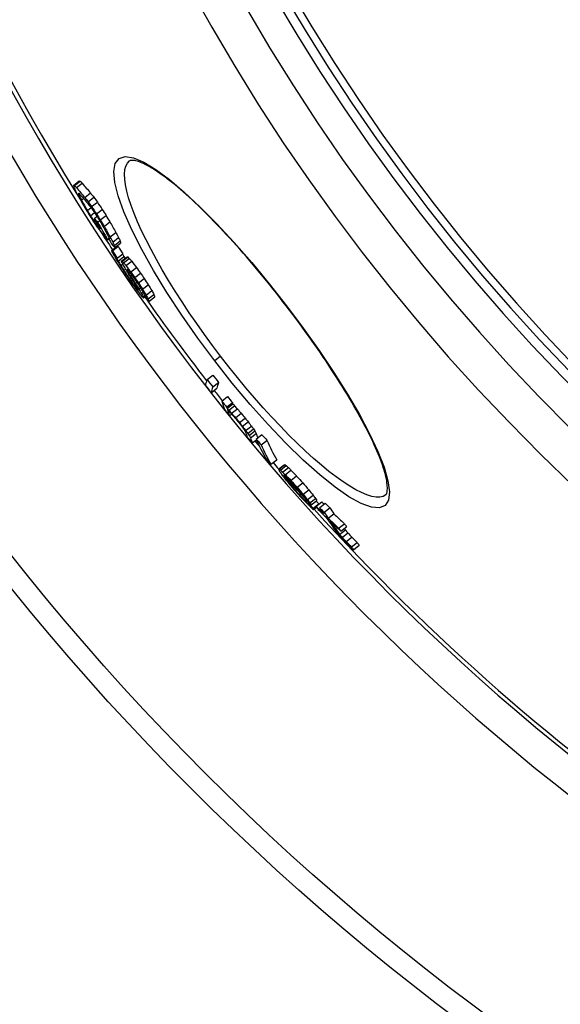
# Model space of a CAD drawing. Units: millimetres. Extents: x 3557 to 23756, y -2019 to 7745.
# Drawn here: x 5553 to 5697, y 731 to 993 of the extents above; entities that cross this region are included whole.
import ezdxf

# ---------------------------------------------------------------- set-up
doc = ezdxf.new("R2010")
doc.units = ezdxf.units.MM

msp = doc.modelspace()

# ---------------------------------------------------------------- linework, layer by layer
for p, q in [((5567.01, 948.61), (5568.55, 949.8)), ((5567.24, 948.54), (5568.78, 949.73)), ((5567.79, 947.99), (5569.33, 949.17)), ((5568.33, 946.39), (5568.44, 946.47)), ((5568.57, 945.8), (5568.88, 946.04)), ((5569.99, 945.41), (5571.53, 946.59)), ((5569.12, 944.73), (5569.65, 945.13)), ((5570.9, 944.24), (5572.44, 945.42)), ((5571.84, 942.94), (5573.38, 944.12)), ((5570.7, 941.93), (5571.67, 942.68)), ((5571.55, 940.52), (5572.62, 941.34)), ((5573.14, 941.01), (5574.68, 942.19)), ((5574.13, 939.42), (5575.67, 940.61)), ((5572.37, 939.24), (5572.72, 939.51)), ((5572.54, 939.81), (5573.25, 940.35)), ((5572.98, 938.41), (5573.23, 938.61)), ((5573.42, 938.78), (5573.96, 939.19)), ((5575.16, 937.7), (5576.7, 938.88)), ((5576.74, 934.91), (5578.28, 936.09)), ((5576.1, 934.15), (5576.41, 934.39)), ((5576.36, 934.47), (5576.51, 934.58)), ((5577.48, 933.53), (5579.02, 934.71)), ((5577.89, 932.64), (5579.43, 933.82)), ((5578.01, 932.08), (5579.54, 933.26)), ((5577.16, 931.29), (5578.7, 932.46)), ((5577.35, 931.22), (5578.89, 932.4)), ((5578.62, 929.22), (5580.15, 930.4)), ((5578.87, 928.48), (5580.41, 929.66)), ((5579.63, 927.25), (5580.09, 927.61)), ((5579.72, 928.42), (5581.25, 929.6)), ((5579.92, 928.37), (5581.45, 929.55)), ((5580.34, 927.99), (5581.87, 929.17)), ((5580.97, 927.28), (5582.5, 928.45)), ((5581.35, 924.6), (5581.71, 924.88)), ((5581.63, 925.43), (5581.9, 925.63)), ((5582.17, 924.53), (5582.52, 924.79)), ((5582.24, 925.57), (5583.78, 926.74)), ((5583.31, 924.05), (5584.84, 925.23)), ((5582.31, 923.18), (5582.65, 923.44)), ((5583.16, 921.99), (5583.43, 922.2)), ((5583.47, 922.54), (5583.86, 922.84)), ((5584.27, 922.63), (5585.81, 923.81)), ((5585.35, 920.97), (5586.89, 922.15)), ((5583.9, 921.04), (5584.04, 921.15)), ((5584.45, 920.99), (5584.86, 921.31)), ((5585.11, 919.86), (5585.53, 920.19)), ((5586.33, 919.42), (5587.86, 920.59)), ((5586.88, 918.38), (5588.41, 919.56)), ((5585.58, 918.94), (5585.99, 919.26)), ((5585.61, 918.67), (5586.12, 919.06)), ((5587.11, 917.77), (5588.64, 918.95)), ((5623.63, 916.53), (5623.7, 916.59)), ((5606.17, 903.14), (5604.6, 901.93)), ((5602.56, 896.95), (5604.1, 898.13)), ((5604.11, 894.99), (5605.64, 896.16)), ((5603.64, 893.45), (5605.16, 894.63)), ((5606.47, 891.23), (5608, 892.4)), ((5607.77, 889.63), (5609.3, 890.81)), ((5607.88, 889.26), (5609.41, 890.44)), ((5608.36, 888.78), (5609.89, 889.95)), ((5609.1, 887.97), (5610.63, 889.15)), ((5608.54, 887.34), (5609.1, 887.77)), ((5610.13, 886.78), (5611.66, 887.96)), ((5611.18, 885.52), (5612.71, 886.69)), ((5611.99, 884.5), (5613.52, 885.67)), ((5612.83, 883.41), (5614.36, 884.58)), ((5613.4, 882.63), (5614.93, 883.81)), ((5613.73, 882.1), (5615.26, 883.27)), ((5614.12, 881.42), (5615.65, 882.6)), ((5614.6, 880.08), (5615.71, 880.93)), ((5615.64, 881.1), (5617.17, 882.28)), ((5616.96, 879.6), (5618.49, 880.77)), ((5619.56, 874.4), (5621.09, 875.58)), ((5621.58, 873.09), (5623.11, 874.27)), ((5621.73, 873.13), (5623.27, 874.3)), ((5622.07, 872.87), (5623.61, 874.04)), ((5622.67, 872.32), (5624.21, 873.5)), ((5623.37, 871.63), (5624.9, 872.81)), ((5623.06, 871.39), (5623.16, 871.47)), ((5623.35, 870.79), (5623.4, 870.83)), ((5623.88, 870.06), (5624.01, 870.16)), ((5624.85, 870.11), (5626.38, 871.29)), ((5624.33, 869.49), (5624.51, 869.63)), ((5625.4, 868.21), (5625.65, 868.41)), ((5626.01, 867.51), (5626.3, 867.73)), ((5626.51, 868.29), (5628.05, 869.47)), ((5628.1, 866.46), (5629.64, 867.64)), ((5627.15, 866.25), (5627.47, 866.49)), ((5628.9, 864.45), (5629.2, 864.68)), ((5629.26, 865.03), (5630.8, 866.21)), ((5629.89, 864.16), (5631.43, 865.34)), ((5630.26, 863.57), (5631.79, 864.75)), ((5629.49, 864.07), (5629.65, 864.2)), ((5630.82, 862.69), (5632.35, 863.87)), ((5630.93, 862.38), (5631.7, 862.98)), ((5631.55, 863.2), (5633.08, 864.38)), ((5632.47, 862.84), (5634, 864.02)), ((5633.72, 861.63), (5635.26, 862.81)), ((5634.8, 860.05), (5636.34, 861.23)), ((5637.58, 857.4), (5639.12, 858.58)), ((5637.84, 855.76), (5639.38, 856.94)), ((5638.13, 856.62), (5639.67, 857.8)), ((5638.52, 854.94), (5640.05, 856.12)), ((5639.56, 853.84), (5641.1, 855.02)), ((5640.97, 852.44), (5642.51, 853.62)), ((5641.54, 851.68), (5643.08, 852.86))]:
    msp.add_line(p, q)
at = {"flags": 128}
for points in [[(5604.6, 901.93), (5600.1, 907.96), (5595.84, 914.05), (5591.89, 920.07), (5588.31, 925.93), (5585.17, 931.53), (5582.53, 936.77), (5580.43, 941.56), (5578.91, 945.79), (5578.01, 949.4), (5577.75, 952.29), (5578.13, 954.42), (5579.14, 955.75), (5580.77, 956.24), (5582.98, 955.9), (5585.72, 954.74), (5588.92, 952.8), (5592.53, 950.13), (5596.49, 946.79), (5600.72, 942.84), (5605.17, 938.35), (5609.77, 933.39), (5614.44, 928.05), (5619.11, 922.41), (5623.7, 916.59)], [(5606.17, 903.14), (5604.01, 906.01), (5601.88, 908.9), (5599.81, 911.82), (5597.81, 914.73), (5595.89, 917.62), (5594.04, 920.49), (5592.29, 923.33), (5590.64, 926.12), (5589.09, 928.84), (5587.65, 931.5), (5586.33, 934.07), (5585.13, 936.54), (5584.07, 938.91), (5583.14, 941.16), (5582.34, 943.28), (5581.69, 945.27), (5581.19, 947.1), (5580.84, 948.78), (5580.64, 950.29), (5580.59, 951.62), (5580.69, 952.78), (5580.95, 953.75), (5581.36, 954.53), (5581.92, 955.11)], [(5623.63, 916.53), (5622.77, 917.66), (5621.9, 918.77), (5621.02, 919.89), (5620.14, 921), (5619.26, 922.1), (5618.37, 923.2), (5617.48, 924.28), (5616.59, 925.36), (5615.7, 926.43), (5614.8, 927.49), (5613.91, 928.53), (5613.03, 929.57), (5612.14, 930.58), (5611.26, 931.59), (5610.37, 932.58), (5609.49, 933.56), (5608.62, 934.52), (5607.74, 935.47), (5606.87, 936.41), (5606.01, 937.33), (5605.15, 938.23), (5604.3, 939.11), (5603.45, 939.97), (5602.62, 940.82), (5601.79, 941.64), (5600.97, 942.44), (5600.16, 943.22), (5599.36, 943.98), (5598.57, 944.72), (5597.79, 945.44), (5597.01, 946.14), (5596.25, 946.82), (5595.5, 947.47), (5594.77, 948.1), (5594.04, 948.7), (5593.33, 949.28), (5592.64, 949.83), (5591.96, 950.36), (5591.3, 950.86), (5590.65, 951.33), (5590.02, 951.78), (5589.4, 952.2), (5588.8, 952.6), (5588.22, 952.97), (5587.65, 953.31), (5587.11, 953.63), (5586.59, 953.91), (5586.08, 954.17), (5585.61, 954.41), (5585.15, 954.61), (5584.72, 954.78), (5584.32, 954.93), (5583.96, 955.04), (5583.63, 955.13), (5583.33, 955.19), (5583.06, 955.23), (5582.83, 955.26), (5582.62, 955.26), (5582.44, 955.26), (5582.29, 955.24), (5582.16, 955.21), (5582.05, 955.18), (5581.98, 955.15), (5581.92, 955.11)], [(5623.7, 916.59), (5628.14, 910.65), (5632.38, 904.67), (5636.33, 898.78), (5639.93, 893.06), (5643.11, 887.6), (5645.83, 882.48), (5648.04, 877.8), (5649.68, 873.62), (5650.72, 870.02), (5651.13, 867.08), (5650.89, 864.86), (5650, 863.41), (5648.45, 862.77), (5646.3, 862.96), (5643.57, 863.96), (5640.32, 865.76), (5636.62, 868.32), (5632.55, 871.59), (5628.17, 875.5), (5623.57, 879.98), (5618.83, 884.95), (5614.04, 890.33), (5609.27, 896.02), (5604.6, 901.93)], [(5650.1, 866.26), (5650.2, 866.35), (5650.26, 866.43), (5650.31, 866.53), (5650.37, 866.66), (5650.42, 866.82), (5650.47, 867.02), (5650.51, 867.26), (5650.54, 867.54), (5650.56, 867.86), (5650.56, 868.22), (5650.54, 868.61), (5650.51, 869.04), (5650.45, 869.5), (5650.38, 869.99), (5650.28, 870.51), (5650.16, 871.06), (5650.02, 871.64), (5649.86, 872.24), (5649.67, 872.87), (5649.46, 873.53), (5649.24, 874.21), (5648.99, 874.92), (5648.72, 875.65), (5648.43, 876.4), (5648.11, 877.17), (5647.78, 877.96), (5647.43, 878.77), (5647.06, 879.6), (5646.66, 880.46), (5646.24, 881.33), (5645.81, 882.22), (5645.35, 883.13), (5644.88, 884.06), (5644.39, 885), (5643.88, 885.96), (5643.35, 886.94), (5642.8, 887.92), (5642.24, 888.92), (5641.66, 889.93), (5641.06, 890.96), (5640.45, 892), (5639.81, 893.05), (5639.17, 894.11), (5638.5, 895.18), (5637.82, 896.27), (5637.13, 897.36), (5636.43, 898.46), (5635.71, 899.57), (5634.97, 900.68), (5634.23, 901.8), (5633.48, 902.92), (5632.71, 904.04), (5631.93, 905.17), (5631.14, 906.3), (5630.34, 907.44), (5629.53, 908.58), (5628.71, 909.72), (5627.88, 910.86), (5627.04, 912), (5626.2, 913.14), (5625.35, 914.28), (5624.49, 915.41), (5623.63, 916.53)], [(5650.1, 866.26), (5649.39, 865.87), (5648.53, 865.67), (5647.53, 865.68), (5646.39, 865.87), (5645.11, 866.27), (5643.7, 866.85), (5642.17, 867.63), (5640.53, 868.59), (5638.78, 869.73), (5636.94, 871.04), (5635.01, 872.52), (5633, 874.17), (5630.91, 875.96), (5628.77, 877.9), (5626.58, 879.98), (5624.35, 882.18), (5622.09, 884.5), (5619.8, 886.93), (5617.51, 889.45), (5615.21, 892.06), (5612.91, 894.74), (5610.64, 897.5), (5608.38, 900.3), (5606.17, 903.14)]]:
    msp.add_lwpolyline(points, dxfattribs=at)
for radius in [660.5, 654.97]:
    msp.add_circle((6065.17, 1255.34), radius)
for radius, start, end in [(595, 185.25557, 354.69618), (595, 185.25557, 354.69618), (586.54, 185.33162, 354.61943), (531.82, 185.882, 354.064), (521.32, 186.0009, 353.944), (513.29, 186.0951, 353.8489), (510.83, 186.1246, 353.8191), (508.84, 186.1487, 353.7948), (585.5, 186.85112, 212.04192), (441, 189.7917, 343.534), (585.5, 212.98616, 213.58335), (585.5, 215.06812, 217.78349), (585.5, 218.10052, 218.44249), (585.5, 219.79273, 219.98638), (585.5, 220.52957, 220.75174), (585.5, 222.14357, 248.99485)]:
    msp.add_arc((6065.17, 1255.34), radius, start, end)
for centre, major_axis, ratio, start_param, end_param in [((6114.92, 1375.59), (-552.51, -423.96), 0.103359, 0.072274, 0.075002), ((6123.08, 1356.01), (-549.68, -421.78), 0.214372, 6.179933, 6.183389), ((6099.74, 1370.56), (-539.49, -413.97), 0.357358, 0.04381, 0.047002), ((6114.92, 1375.59), (-550.98, -422.78), 0.103359, 0.07247, 0.075206), ((6099.74, 1370.55), (-537.95, -412.78), 0.357358, 0.043913, 0.047114), ((6086.78, 1355.84), (-522.22, -400.71), 0.530189, 0.021877, 0.031577), ((6116.73, 1317.88), (-528.37, -405.43), 0.514008, 6.162599, 6.165429), ((6103.28, 1285.45), (-504.56, -387.16), 0.724624, 6.157528, 6.160897), ((6086.78, 1355.86), (-523.77, -401.9), 0.530189, 0.021845, 0.031517), ((6091.34, 1266.95), (-487.99, -374.45), 0.847879, 6.160884, 6.167024), ((6121.28, 1369.23), (-554.21, -425.26), 0.019501, 6.196711, 6.198902), ((6122.19, 1331.97), (-538.36, -413.1), 0.402471, 6.168454, 6.170697), ((6104.2, 1371.01), (-542.92, -416.6), 0.313382, 0.049583, 0.052147), ((6107.07, 1289.48), (-508.89, -390.49), 0.690366, 6.158294, 6.160996), ((6088, 1354.26), (-524.03, -402.1), 0.530189, 0.022151, 0.031818), ((6074.52, 1335.55), (-504.45, -387.08), 0.683254, 0.005473, 0.008883), ((6092.08, 1266.02), (-487.96, -374.43), 0.847879, 6.161196, 6.167336), ((6074.52, 1335.57), (-506, -388.27), 0.683254, 0.005493, 0.008892), ((6062.95, 1304.49), (-483.86, -371.28), 0.849007, 6.256649, 6.259757), ((6072.9, 1328.88), (-502, -385.2), 0.716585, 0.000425, 0.003195), ((6062.96, 1304.47), (-482.31, -370.09), 0.849007, 6.256531, 6.25965), ((6059.72, 1271.22), (-465.04, -356.84), 0.972023, 6.218978, 6.22305), ((6079.77, 1255.74), (-474.94, -364.43), 0.936831, 6.171888, 6.175461), ((6077.64, 1253.7), (-472.41, -362.49), 0.952685, 6.174986, 6.177891), ((6067.74, 1253.17), (-465.44, -357.14), 0.996244, 6.188917, 6.192121), ((6064.21, 1256.83), (-464.48, -356.41), 0.999242, 6.199395, 6.201987), ((6060.76, 1289.8), (-475.88, -365.15), 0.907439, 6.242459, 6.245003), ((6059.72, 1271.22), (-466.58, -358.02), 0.972023, 6.219204, 6.223262), ((6063.9, 1257.23), (-463.38, -355.56), 0.999242, 6.19994, 6.202538), ((6068.65, 1251.98), (-464.14, -356.14), 0.996244, 6.188792, 6.192005), ((6068.65, 1251.98), (-462.61, -354.97), 0.996244, 6.188478, 6.191701), ((6083.5, 1250.96), (-472.54, -362.59), 0.936831, 6.170176, 6.173768), ((6062.14, 1268.03), (-468.19, -359.25), 0.972023, 6.216977, 6.221022), ((6073.64, 1313.89), (-496.51, -380.98), 0.767102, 6.266669, 6.268815), ((6091.65, 1349.47), (-524.75, -402.66), 0.530189, 0.025643, 0.029505), ((6093.84, 1263.87), (-487.89, -374.37), 0.847879, 6.167375, 6.173512), ((6093.44, 1347.05), (-525.05, -402.89), 0.530189, 0.020955, 0.0261), ((6080.08, 1250.58), (-471.69, -361.94), 0.952685, 6.173246, 6.176156), ((6094.59, 1262.95), (-487.84, -374.33), 0.847879, 6.167682, 6.177909), ((6083.51, 1250.96), (-474.07, -363.77), 0.936831, 6.17053, 6.17411), ((6096.41, 1260.6), (-487.63, -374.17), 0.847879, 6.162981, 6.169124), ((6097.13, 1259.67), (-486.01, -372.93), 0.847879, 6.162912, 6.169076), ((6078.71, 1321.06), (-503.34, -386.23), 0.716585, 6.275143, 6.277905), ((6094.68, 1345.46), (-525.28, -403.06), 0.530189, 0.020619, 0.030263), ((6097.15, 1259.67), (-487.55, -374.11), 0.847879, 6.163281, 6.169425), ((6113.51, 1281.58), (-509.03, -390.59), 0.690366, 6.163064, 6.165764), ((6111.3, 1275.55), (-503.07, -386.02), 0.724624, 6.162836, 6.166213), ((6116.81, 1363.4), (-548.58, -420.94), 0.240942, 0.067821, 0.069767), ((6095.72, 1261.57), (-487.76, -374.27), 0.847879, 6.174277, 6.178367), ((6130.93, 1321.22), (-539.11, -413.67), 0.402471, 6.1694, 6.171639), ((6111.31, 1275.56), (-504.61, -387.2), 0.724624, 6.163197, 6.166563), ((6109.56, 1357.99), (-541.19, -415.27), 0.357358, 0.055554, 0.058737), ((6127.39, 1304.8), (-529.08, -405.98), 0.514008, 6.165587, 6.168412), ((6135.38, 1340.74), (-551.02, -422.81), 0.214372, 6.178148, 6.181596), ((6127.37, 1304.79), (-527.54, -404.79), 0.514008, 6.165242, 6.168076), ((6135.38, 1340.73), (-549.49, -421.64), 0.214372, 6.177849, 6.181307), ((6128.17, 1359.14), (-554.49, -425.48), 0.093128, 0.061577, 0.064089), ((6133.79, 1344.59), (-551.73, -423.36), 0.196556, 6.202916, 6.206475), ((6114.33, 1294.67), (-515.96, -395.91), 0.634769, 6.190452, 6.194224), ((6079.13, 1254.21), (-473.62, -363.42), 0.944957, 6.19582, 6.200022), ((6128.17, 1359.13), (-552.96, -424.3), 0.093128, 0.061744, 0.064263), ((6079.12, 1254.21), (-472.09, -362.25), 0.944957, 6.195544, 6.199761), ((6129.17, 1319.51), (-535.66, -411.03), 0.427331, 6.194623, 6.197196), ((6090.55, 1264.71), (-486.34, -373.18), 0.860362, 6.195909, 6.19939), ((6132.48, 1355.29), (-555.68, -426.38), 0.017844, 0.066454, 0.068376), ((6129.18, 1319.52), (-537.2, -412.21), 0.427331, 6.194798, 6.197447), ((6094.58, 1266.96), (-489.97, -375.97), 0.834643, 6.194983, 6.197779), ((6078.2, 1255.44), (-473.83, -363.58), 0.944957, 6.205178, 6.210775), ((6130.11, 1356.7), (-554.72, -425.65), 0.093127, 0.072466, 0.074979), ((6131.56, 1316.43), (-537.27, -412.26), 0.427332, 6.185884, 6.189417), ((6115.16, 1355.04), (-543.82, -417.29), 0.327195, 0.056513, 0.059), ((6112.63, 1282.43), (-508.91, -390.5), 0.692783, 6.187299, 6.19023), ((6096.36, 1340.77), (-524.51, -402.47), 0.542495, 0.03722, 0.039873), ((6094.57, 1266.96), (-488.43, -374.79), 0.834643, 6.194711, 6.195808), ((6130.11, 1356.69), (-553.19, -424.48), 0.093127, 0.072663, 0.075183), ((6115.16, 1355.04), (-542.28, -416.11), 0.327195, 0.056659, 0.059153), ((6096.36, 1340.76), (-522.97, -401.29), 0.542495, 0.037306, 0.039966), ((6064.72, 1288.48), (-477.44, -366.36), 0.894899, 6.268465, 6.272424), ((6078.64, 1254.88), (-473.74, -363.52), 0.944957, 6.205385, 6.210983), ((6068.94, 1253.15), (-466.59, -358.03), 0.99132, 6.219664, 6.223287), ((6096.5, 1264.53), (-489.84, -375.87), 0.834643, 6.194523, 6.197319), ((6064.72, 1288.5), (-478.99, -367.54), 0.894899, 6.268534, 6.27248), ((6134.84, 1352.28), (-555.9, -426.56), 0.017844, 0.077468, 0.07939), ((6122.24, 1293.56), (-520.39, -399.31), 0.596958, 6.186133, 6.188449), ((6116.57, 1353.21), (-543.99, -417.42), 0.327195, 0.057332, 0.058575), ((6091.65, 1332.82), (-517.77, -397.3), 0.604248, 0.030763, 0.032822), ((6079.73, 1253.47), (-473.51, -363.33), 0.944957, 6.207298, 6.211498), ((6103.06, 1268.98), (-496.17, -380.72), 0.7891, 6.192152, 6.194272), ((6061.75, 1270.71), (-468.92, -359.81), 0.965243, 6.251404, 6.253964), ((6062.06, 1262.42), (-465.12, -356.9), 0.990384, 6.240374, 6.243569), ((6062.06, 1262.42), (-463.58, -355.72), 0.990384, 6.240228, 6.243433), ((6068.18, 1252.52), (-463.1, -355.35), 0.996528, 6.223717, 6.226668), ((6067.43, 1253.48), (-465.62, -357.28), 0.996528, 6.223326, 6.226262), ((6063.46, 1260.59), (-466.35, -357.85), 0.990384, 6.239086, 6.242273), ((6080.17, 1252.91), (-473.4, -363.25), 0.944957, 6.207502, 6.211703), ((6063.7, 1268.14), (-469.86, -360.54), 0.965243, 6.249275, 6.25183), ((6096.71, 1264.31), (-489.85, -375.88), 0.834643, 6.201334, 6.204129), ((6065.33, 1255.14), (-464.19, -356.01), 0.999986, 6.230049, 6.23231), ((6068.18, 1252.52), (-464.63, -356.53), 0.996528, 6.223897, 6.226839), ((6093.86, 1260.55), (-486.08, -372.98), 0.860362, 6.202381, 6.205863), ((6081.19, 1251.61), (-473.12, -363.04), 0.944957, 6.207973, 6.212176), ((6081.63, 1251.05), (-472.98, -362.93), 0.944957, 6.208173, 6.211677), ((6081.62, 1251.05), (-471.45, -361.76), 0.944957, 6.207939, 6.211455), ((6096.12, 1257.66), (-484.24, -371.57), 0.860362, 6.199632, 6.203127), ((6069.14, 1282.63), (-480.26, -368.52), 0.894899, 6.26513, 6.269066), ((6078.2, 1301.43), (-494.83, -379.7), 0.790521, 6.282504, 6.284948), ((6122.43, 1293.48), (-520.47, -399.37), 0.596959, 6.198267, 6.20058), ((6121.68, 1346.43), (-544.49, -417.8), 0.327195, 0.045024, 0.046886), ((6140.5, 1331.71), (-550.17, -422.16), 0.242548, 6.205924, 6.208129), ((6087.26, 1311.88), (-505.77, -388.09), 0.709376, 0.010022, 0.012995), ((6114.49, 1280.22), (-508.94, -390.53), 0.692783, 6.198329, 6.201257), ((6105.27, 1266.22), (-496.03, -380.62), 0.7891, 6.195832, 6.197952), ((6135.39, 1311.82), (-537.5, -412.44), 0.427332, 6.200109, 6.203637), ((6096.13, 1257.66), (-485.78, -372.75), 0.860362, 6.199884, 6.203368), ((6136.95, 1309.75), (-537.49, -412.43), 0.427331, 6.190634, 6.1924), ((6142.95, 1338.39), (-554.87, -425.76), 0.121645, 6.198728, 6.200088), ((6080.84, 1252.08), (-473.23, -363.12), 0.944957, 6.216208, 6.220408), ((6130.33, 1293.65), (-523.93, -402.03), 0.551221, 6.188919, 6.192112), ((6143.16, 1322.04), (-545.79, -418.8), 0.295609, 6.192598, 6.19568), ((6123.08, 1344.59), (-544.62, -417.9), 0.327195, 0.044607, 0.04771), ((6142.75, 1338.7), (-554.88, -425.77), 0.121644, 6.210682, 6.213399), ((6130.34, 1293.66), (-525.47, -403.21), 0.551221, 6.189191, 6.192375), ((6143.16, 1322.05), (-547.32, -419.97), 0.295609, 6.192854, 6.195927), ((6141.19, 1344.16), (-556.38, -426.93), 0.017844, 0.076485, 0.078406), ((6159.01, 1320.66), (-556.62, -427.11), 0.046552, 6.20364, 6.232207), ((6064.01, 1257.19), (-464.44, -356.38), 0.998916, 0.008345, 0.012616), ((6064.02, 1257.19), (-462.91, -355.2), 0.998916, 0.008371, 0.012656), ((6160.53, 1318.68), (-555.08, -425.92), 0.046552, 6.20345, 6.232098), ((6064.49, 1256.57), (-465.48, -357.17), 0.998916, 0.008592, 0.012853), ((6160.53, 1318.68), (-556.6, -427.1), 0.046552, 6.203669, 6.232237), ((6063.25, 1262.34), (-466.92, -358.28), 0.985734, 0.028201, 0.031742), ((6163.66, 1308.81), (-553.63, -424.82), 0.168313, 6.215806, 6.235351), ((6063.25, 1262.34), (-465.39, -357.11), 0.985734, 0.028286, 0.031839), ((6164.91, 1307.19), (-552.06, -423.61), 0.168313, 6.215711, 6.218776), ((6064.42, 1260.81), (-467.55, -358.76), 0.985734, 0.02879, 0.032327), ((6164.92, 1307.19), (-553.59, -424.79), 0.168313, 6.215895, 6.218951), ((6114.65, 1310.37), (-523.56, -401.74), 0.569383, 0.068132, 0.069941), ((6164.91, 1307.18), (-553.58, -424.78), 0.168313, 6.221395, 6.235443), ((6115.2, 1309.63), (-523.58, -401.76), 0.569383, 0.066438, 0.068247), ((6094.72, 1299.1), (-505.34, -387.76), 0.720082, 0.064246, 0.066625), ((6095.26, 1298.39), (-505.37, -387.79), 0.720082, 0.062931, 0.065309), ((6114.64, 1310.36), (-522.02, -400.56), 0.569383, 0.068326, 0.070141), ((6094.71, 1299.08), (-503.8, -386.58), 0.720082, 0.064432, 0.066819), ((6069.57, 1276.44), (-476.52, -365.65), 0.913457, 0.050825, 0.053693), ((6069.57, 1276.45), (-478.06, -366.83), 0.913457, 0.050674, 0.053532), ((6069.92, 1275.99), (-478.13, -366.88), 0.913457, 0.050135, 0.052993), ((6063.25, 1262.34), (-466.92, -358.28), 0.985734, 0.038117, 0.040951), ((6067.74, 1253.02), (-465.1, -356.88), 0.996733, 0.020999, 0.023934), ((6071.4, 1251.2), (-466.35, -357.84), 0.987386, 0.017144, 0.019391), ((6063.25, 1262.34), (-465.39, -357.1), 0.985734, 0.03824, 0.041083), ((6071.4, 1251.2), (-464.82, -356.67), 0.987386, 0.017205, 0.019459), ((6090.48, 1250.44), (-476.38, -365.54), 0.909532, 6.281416, 6.283935), ((6080.09, 1250.18), (-471.38, -361.7), 0.954445, 0.007421, 0.008995), ((6108.89, 1255.97), (-492.34, -377.79), 0.809905, 6.26759, 6.269509), ((6090.5, 1250.44), (-477.91, -366.72), 0.909532, 6.281406, 6.283916), ((6162.28, 1289.54), (-542.87, -416.56), 0.354616, 6.230659, 6.233831), ((6169.37, 1301.35), (-553.33, -424.59), 0.168313, 6.224157, 6.235766), ((6109.56, 1255.12), (-492.22, -377.7), 0.809905, 6.268273, 6.270193), ((6109.54, 1255.12), (-490.68, -376.51), 0.809905, 6.268246, 6.270172), ((6154.97, 1279.94), (-531.79, -408.06), 0.465858, 6.236806, 6.238811), ((6163.41, 1288.06), (-541.24, -415.31), 0.354618, 6.231288, 6.23447), ((6064.41, 1260.81), (-467.54, -358.76), 0.985734, 0.04507, 0.048609), ((6154.98, 1279.94), (-533.33, -409.24), 0.465858, 6.236925, 6.238924), ((6163.42, 1288.06), (-542.77, -416.48), 0.354618, 6.231424, 6.234597), ((6170.61, 1299.72), (-553.25, -424.52), 0.168313, 6.224244, 6.235855), ((6064.08, 1269.76), (-470.87, -361.31), 0.958468, 0.062189, 0.065707), ((6169.92, 1289.14), (-547.27, -419.93), 0.285201, 6.213471, 6.24251), ((6170.61, 1299.72), (-551.72, -423.35), 0.168313, 6.224085, 6.234194), ((6064.08, 1269.76), (-469.34, -360.14), 0.958468, 0.062382, 0.065911), ((6171.11, 1287.58), (-545.62, -418.67), 0.285201, 6.21343, 6.242556), ((6171.11, 1287.58), (-547.16, -419.85), 0.285201, 6.213615, 6.24266), ((6066.99, 1265.91), (-471.77, -362), 0.958468, 0.0636, 0.067111), ((6174.75, 1299.95), (-555.89, -426.55), 0.036153, 0.074901, 0.077614), ((6175.36, 1285.59), (-548.64, -420.99), 0.254517, 6.227072, 6.230819), ((6149.9, 1305.62), (-543.54, -417.07), 0.348301, 0.090601, 0.092346), ((6151.71, 1267.05), (-524.23, -402.25), 0.548766, 6.256923, 6.26084), ((6127.28, 1302.75), (-528.02, -405.17), 0.526025, 0.095838, 0.098121), ((6096.51, 1292.67), (-503.61, -386.44), 0.733569, 0.096849, 0.098939), ((6174.75, 1299.95), (-554.36, -425.37), 0.036153, 0.07511, 0.07783), ((6149.89, 1305.61), (-542, -415.89), 0.348301, 0.090861, 0.092612), ((6127.27, 1302.74), (-526.48, -403.99), 0.526025, 0.096119, 0.098409), ((6096.5, 1292.66), (-502.07, -385.25), 0.733569, 0.09714, 0.099236), ((6081.57, 1284.61), (-488.53, -374.86), 0.83221, 0.095176, 0.099314), ((6119.17, 1254.56), (-497.59, -381.81), 0.767156, 0.003734, 0.006756), ((6175.98, 1298.3), (-555.78, -426.46), 0.036157, 0.075701, 0.077058), ((5629.78, 876.5), (16, -26.48), 0.271598, 4.735777, 4.741407), ((6151.02, 1304.07), (-543.46, -417.01), 0.348298, 0.091172, 0.093791), ((6071.17, 1274.16), (-478.3, -367.01), 0.913448, 0.084984, 0.09956), ((6167.17, 1274.73), (-537.77, -412.65), 0.406955, 6.24355, 6.244807), ((6071.52, 1273.68), (-478.35, -367.05), 0.913448, 0.084457, 0.103198), ((6135.97, 1258.59), (-509.97, -391.31), 0.670291, 6.272977, 6.275066), ((6081.58, 1284.63), (-490.07, -376.04), 0.83221, 0.094887, 0.099012), ((6113.23, 1297.7), (-516.72, -396.49), 0.628447, 0.098619, 0.100063), ((6086.34, 1249.55), (-474.78, -364.31), 0.929846, 0.034636, 0.036628), ((6119.9, 1253.62), (-497.44, -381.7), 0.767159, 0.00487, 0.006382), ((6089.33, 1288.07), (-496.8, -381.21), 0.784383, 0.097465, 0.100225), ((6063.94, 1266.68), (-469.5, -360.26), 0.968783, 0.082624, 0.086925), ((6064.16, 1266.39), (-469.59, -360.33), 0.968783, 0.082512, 0.086811), ((6063.94, 1266.67), (-467.97, -359.09), 0.968783, 0.082884, 0.087199), ((6072.2, 1251.17), (-466.98, -358.33), 0.984086, 0.052276, 0.054849), ((6086.74, 1249.04), (-474.65, -364.21), 0.929844, 0.035271, 0.03826), ((6063.91, 1258.28), (-465.72, -357.36), 0.995863, 0.072656, 0.074911), ((6066.69, 1253.8), (-464.92, -356.75), 0.998596, 0.063714, 0.065314), ((6063.98, 1261.35), (-467.33, -358.6), 0.98573, 0.079024, 0.081954), ((6065.64, 1264.44), (-470.1, -360.72), 0.968783, 0.082993, 0.087289), ((6070.66, 1250.87), (-465.08, -356.86), 0.991479, 0.057057, 0.061232), ((6073.3, 1249.75), (-466.2, -357.73), 0.984086, 0.053555, 0.056132), ((6070.65, 1250.87), (-463.54, -355.69), 0.991479, 0.057251, 0.061441), ((6103.4, 1245.86), (-480.98, -369.07), 0.868686, 0.022138, 0.025622), ((6082.95, 1278.96), (-488.46, -374.81), 0.845128, 0.096154, 0.100964), ((6109.05, 1246.97), (-486.69, -373.45), 0.840086, 0.016451, 0.018936), ((6083.43, 1278.3), (-488.48, -374.82), 0.845128, 0.09664, 0.101451), ((6103.42, 1245.86), (-482.52, -370.25), 0.868686, 0.022042, 0.025516), ((6172.13, 1268.32), (-537.11, -412.14), 0.406955, 6.240676, 6.241934), ((6133.13, 1294.71), (-527.72, -404.94), 0.526025, 0.098455, 0.10074), ((6149.58, 1255.25), (-516.04, -395.97), 0.612477, 6.265185, 6.267879), ((6149.57, 1255.25), (-514.5, -394.79), 0.612477, 6.26516, 6.267863), ((6173.23, 1266.84), (-535.38, -410.81), 0.406955, 6.242041, 6.244565), ((6072.03, 1272.94), (-476.87, -365.92), 0.913448, 0.10187, 0.103772), ((6072.04, 1272.95), (-478.41, -367.09), 0.913448, 0.099974, 0.103446), ((6185.03, 1284.51), (-553.86, -424.99), 0.103449, 6.218903, 6.22083), ((6118.39, 1290.62), (-516.54, -396.36), 0.628449, 0.100841, 0.103731), ((6173.24, 1266.85), (-536.92, -411.99), 0.406955, 6.242138, 6.244655), ((6157.62, 1295.04), (-542.92, -416.59), 0.348298, 0.092422, 0.095044), ((6185.57, 1279.27), (-551.3, -423.03), 0.17809, 6.224795, 6.227321), ((6082.52, 1284.4), (-490.61, -376.46), 0.827819, 0.116727, 0.122156), ((6159.25, 1254.71), (-521.44, -400.11), 0.560996, 6.254319, 6.256909), ((6083.02, 1283.72), (-490.65, -376.49), 0.827819, 0.116938, 0.122367), ((6185.57, 1279.27), (-549.76, -421.85), 0.17809, 6.224641, 6.224951), ((6081.5, 1285.74), (-490.5, -376.37), 0.827819, 0.121735, 0.125131), ((6160.87, 1252.68), (-521.16, -399.9), 0.560996, 6.249553, 6.254737), ((6082.52, 1284.39), (-489.07, -375.28), 0.827819, 0.117086, 0.118762), ((6081.49, 1285.72), (-488.96, -375.19), 0.827819, 0.122109, 0.125516), ((6161.85, 1251.4), (-519.4, -398.55), 0.560996, 6.249745, 6.254947), ((6161.87, 1251.39), (-520.95, -399.74), 0.560996, 6.249812, 6.254999), ((6160.77, 1252.6), (-521.05, -399.82), 0.560996, 6.257329, 6.27029), ((6082.47, 1284.35), (-490.55, -376.41), 0.827819, 0.125551, 0.133026), ((6161.76, 1251.32), (-520.85, -399.66), 0.560996, 6.257592, 6.269262), ((6082.97, 1283.67), (-490.58, -376.44), 0.827819, 0.125762, 0.133236), ((6082.46, 1284.33), (-489.01, -375.23), 0.827819, 0.125938, 0.133437), ((6104.78, 1244.17), (-482.15, -369.96), 0.867856, 0.042945, 0.046066), ((6164.02, 1248.54), (-520.45, -399.35), 0.560996, 6.255575, 6.258171), ((6161.75, 1251.32), (-519.3, -398.47), 0.560996, 6.267883, 6.269252), ((6164, 1248.54), (-518.9, -398.16), 0.560996, 6.255527, 6.25813), ((6122.37, 1243.83), (-491.02, -376.77), 0.790161, 0.026402, 0.028573), ((6122.39, 1243.82), (-492.57, -377.96), 0.790161, 0.026288, 0.028452), ((6065.23, 1255.26), (-464.21, -356.43), 0.999998, 0.097516, 0.100113), ((6065.24, 1255.26), (-464.13, -356.27), 0.999998, 0.098808, 0.101405), ((6065.37, 1266.05), (-470.53, -361.05), 0.964443, 0.117656, 0.119898), ((6065.24, 1255.26), (-462.69, -354.97), 0.999998, 0.099391, 0.101997), ((6070.52, 1271.77), (-475.29, -364.7), 0.923341, 0.125449, 0.129027), ((6070.52, 1271.77), (-476.83, -365.88), 0.923341, 0.125052, 0.128619), ((6072.85, 1272.65), (-478.85, -367.44), 0.910216, 0.126123, 0.130359), ((6163.43, 1248.92), (-520.35, -399.28), 0.560996, 6.273636, 6.276231), ((6163.41, 1248.92), (-518.8, -398.09), 0.560996, 6.273641, 6.276244)]:
    msp.add_ellipse(centre, major_axis=major_axis, ratio=ratio, start_param=start_param, end_param=end_param)

doc.saveas('drawing.dxf')
